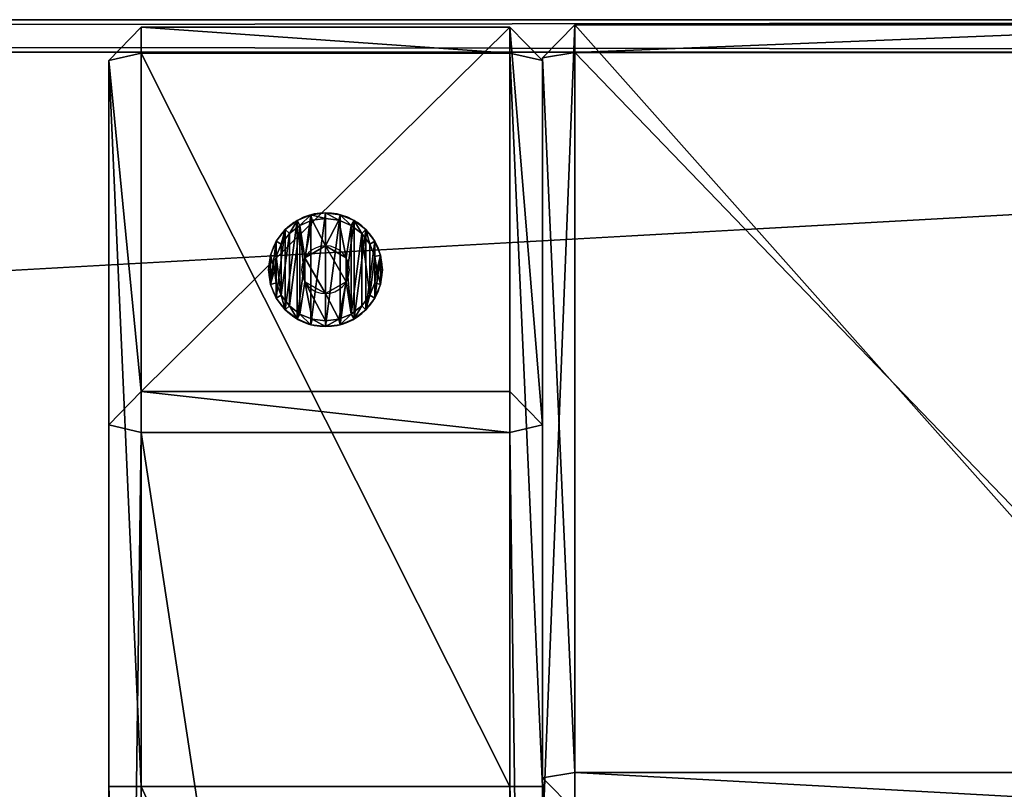
# Model space of a CAD drawing. Extents: x 287 to 2787, y 1599 to 1899.
# Drawn here: x 2424 to 2514, y 1828 to 1899 of the extents above; entities that cross this region are included whole.
import ezdxf

# ---------------------------------------------------------------- set-up
doc = ezdxf.new("R2010")
doc.units = 0
doc.header["$MEASUREMENT"] = 0
doc.layers.get('0').update_dxf_attribs({"color": 13, "linetype": 'CONTINUOUS'})

# ---------------------------------------------------------------- blocks, each defined once
blk = doc.blocks.new('GROEP_1')
at = {"color": 254}
for p, q in [((0.504, 1.4, 5), (0, 0.9, 5)), ((0.17, 0.9, 6.294), (0, 0.9, 5)), ((0, 0.9, 5), (0.17, 0.9, 3.706)), ((0, 0, 5), (0, 0.9, 5)), ((0.17, 0.9, 6.294), (0.658, 1.4, 6.164)), ((0.17, 0.9, 3.706), (0.658, 1.4, 3.836)), ((0.67, 0.9, 7.5), (0.17, 0.9, 6.294)), ((0.17, 0, 3.706), (0.17, 0.9, 3.706)), ((0.17, 0.9, 3.706), (0.67, 0.9, 2.5)), ((0.17, 0, 6.294), (0.17, 0.9, 6.294)), ((0.658, 1.4, 6.164), (0.504, 1.4, 5)), ((0.504, 1.4, 5), (0.658, 1.4, 3.836)), ((1.107, 1.4, 7.248), (0.658, 1.4, 6.164)), ((0.658, 1.4, 3.836), (1.107, 1.4, 2.752)), ((1.107, 1.4, 2.752), (0.67, 0.9, 2.5)), ((1.107, 1.4, 7.248), (0.67, 0.9, 7.5)), ((0.67, 0.9, 2.5), (1.464, 0.9, 1.464)), ((0.67, 0, 2.5), (0.67, 0.9, 2.5)), ((0.67, 0, 7.5), (0.67, 0.9, 7.5)), ((1.464, 0.9, 8.536), (0.67, 0.9, 7.5)), ((1.107, 1.4, 2.752), (1.821, 1.4, 1.821)), ((1.821, 1.4, 8.179), (1.107, 1.4, 7.248)), ((1.464, 0.9, 1.464), (1.821, 1.4, 1.821)), ((1.464, 0.9, 8.536), (1.821, 1.4, 8.179)), ((1.464, 0.9, 1.464), (2.5, 0.9, 0.67)), ((2.5, 0.9, 9.33), (1.464, 0.9, 8.536)), ((1.464, 0, 1.464), (1.464, 0.9, 1.464)), ((1.464, 0, 8.536), (1.464, 0.9, 8.536)), ((1.821, 1.4, 1.821), (2.752, 1.4, 1.107)), ((2.752, 1.4, 8.893), (1.821, 1.4, 8.179)), ((2.5, 0.9, 0.67), (2.752, 1.4, 1.107)), ((2.752, 1.4, 8.893), (2.5, 0.9, 9.33)), ((2.5, 0, 0.67), (2.5, 0.9, 0.67)), ((2.5, 0.9, 0.67), (3.706, 0.9, 0.17)), ((3.706, 0.9, 9.83), (2.5, 0.9, 9.33)), ((2.5, 0, 9.33), (2.5, 0.9, 9.33)), ((3.836, 1.4, 9.342), (2.752, 1.4, 8.893)), ((2.752, 1.4, 1.107), (3.836, 1.4, 0.658)), ((2.9, 1.4, 5), (2.9, 0.1, 5)), ((3.836, 1.4, 0.658), (3.706, 0.9, 0.17)), ((3.706, 0.9, 9.83), (3.836, 1.4, 9.342)), ((3.706, 0.9, 0.17), (5, 0.9)), ((5, 0.9, 10), (3.706, 0.9, 9.83)), ((3.706, 0, 0.17), (3.706, 0.9, 0.17)), ((3.706, 0, 9.83), (3.706, 0.9, 9.83)), ((3.836, 1.4, 0.658), (5, 1.4, 0.504)), ((5, 1.4, 9.496), (3.836, 1.4, 9.342)), ((3.95, 1.4, 6.819), (3.95, 0.1, 6.819)), ((3.95, 1.4, 3.181), (3.95, 0.1, 3.181)), ((5, 0.9), (5, 1.4, 0.504)), ((5, 1.4, 9.496), (5, 0.9, 10)), ((6.164, 1.4, 9.342), (5, 1.4, 9.496)), ((5, 1.4, 0.504), (6.164, 1.4, 0.658)), ((6.294, 0.9, 9.83), (5, 0.9, 10)), ((5, 0), (5, 0.9)), ((5, 0.9), (6.294, 0.9, 0.17)), ((5, 0, 10), (5, 0.9, 10)), ((6.05, 1.4, 6.819), (6.05, 0.1, 6.819)), ((6.05, 1.4, 3.181), (6.05, 0.1, 3.181)), ((7.248, 1.4, 8.893), (6.164, 1.4, 9.342)), ((6.294, 0.9, 9.83), (6.164, 1.4, 9.342)), ((6.164, 1.4, 0.658), (7.248, 1.4, 1.107)), ((6.164, 1.4, 0.658), (6.294, 0.9, 0.17)), ((7.5, 0.9, 9.33), (6.294, 0.9, 9.83)), ((6.294, 0.9, 0.17), (7.5, 0.9, 0.67)), ((6.294, 0, 0.17), (6.294, 0.9, 0.17)), ((6.294, 0, 9.83), (6.294, 0.9, 9.83)), ((7.1, 1.4, 5), (7.1, 0.1, 5)), ((7.248, 1.4, 8.893), (7.5, 0.9, 9.33)), ((7.5, 0.9, 0.67), (7.248, 1.4, 1.107)), ((8.179, 1.4, 8.179), (7.248, 1.4, 8.893)), ((7.248, 1.4, 1.107), (8.179, 1.4, 1.821)), ((8.536, 0.9, 8.536), (7.5, 0.9, 9.33)), ((7.5, 0, 0.67), (7.5, 0.9, 0.67)), ((8.536, 0.9, 1.464), (7.5, 0.9, 0.67)), ((7.5, 0, 9.33), (7.5, 0.9, 9.33)), ((8.893, 1.4, 7.248), (8.179, 1.4, 8.179)), ((8.536, 0.9, 8.536), (8.179, 1.4, 8.179)), ((8.179, 1.4, 1.821), (8.893, 1.4, 2.752)), ((8.179, 1.4, 1.821), (8.536, 0.9, 1.464)), ((9.33, 0.9, 7.5), (8.536, 0.9, 8.536)), ((8.536, 0.9, 1.464), (9.33, 0.9, 2.5)), ((8.536, 0, 1.464), (8.536, 0.9, 1.464)), ((8.536, 0, 8.536), (8.536, 0.9, 8.536)), ((9.342, 1.4, 6.164), (8.893, 1.4, 7.248)), ((9.33, 0.9, 7.5), (8.893, 1.4, 7.248)), ((9.33, 0.9, 2.5), (8.893, 1.4, 2.752)), ((8.893, 1.4, 2.752), (9.342, 1.4, 3.836)), ((9.83, 0.9, 6.294), (9.33, 0.9, 7.5)), ((9.33, 0, 2.5), (9.33, 0.9, 2.5)), ((9.33, 0.9, 2.5), (9.83, 0.9, 3.706)), ((9.33, 0, 7.5), (9.33, 0.9, 7.5)), ((9.496, 1.4, 5), (9.342, 1.4, 6.164)), ((9.342, 1.4, 6.164), (9.83, 0.9, 6.294)), ((9.342, 1.4, 3.836), (9.496, 1.4, 5)), ((9.342, 1.4, 3.836), (9.83, 0.9, 3.706)), ((10, 0.9, 5), (9.496, 1.4, 5)), ((10, 0.9, 5), (9.83, 0.9, 6.294)), ((9.83, 0.9, 3.706), (10, 0.9, 5)), ((9.83, 0, 3.706), (9.83, 0.9, 3.706)), ((9.83, 0, 6.294), (9.83, 0.9, 6.294)), ((10, 0, 5), (10, 0.9, 5))]:
    blk.add_line(p, q, dxfattribs=at)
at = {"color": 254, "extrusion": (0, -1, 0)}
for centre, radius in [((5, 5, -1.4), 2.1), ((5, 5), 5), ((5, 5, -0.1), 2.1)]:
    blk.add_circle(centre, radius, dxfattribs=at)
at = {"color": 254}
mesh = blk.add_polyface(dxfattribs=at)
corners = [(0.17, 0.9, 6.294), (0.504, 1.4, 5), (0, 0.9, 5), (0.658, 1.4, 6.164)]
mesh.append_faces([[corners[k] for k in face] for face in [(0, 1, 2), (1, 0, 3)]], dxfattribs={"vtx0": -1, "color": 254})
mesh = blk.add_polyface(dxfattribs=at)
corners = [(0, 0.9, 5), (0.658, 1.4, 3.836), (0.17, 0.9, 3.706), (0.504, 1.4, 5)]
mesh.append_faces([[corners[k] for k in face] for face in [(0, 1, 2), (1, 0, 3)]], dxfattribs={"vtx0": -1, "color": 254})
mesh = blk.add_polyface(dxfattribs=at)
corners = [(0, 0.9, 5), (0.17, 0, 3.706), (0, 0, 5), (0.17, 0.9, 3.706)]
mesh.append_faces([[corners[k] for k in face] for face in [(0, 1, 2), (1, 0, 3)]], dxfattribs={"vtx0": -1, "color": 254})
mesh = blk.add_polyface(dxfattribs=at)
corners = [(0.17, 0.9, 6.294), (0, 0, 5), (0.17, 0, 6.294), (0, 0.9, 5)]
mesh.append_faces([[corners[k] for k in face] for face in [(0, 1, 2), (1, 0, 3)]], dxfattribs={"vtx0": -1, "color": 254})
mesh = blk.add_polyface(dxfattribs=at)
corners = [(0.17, 0.9, 6.294), (1.107, 1.4, 7.248), (0.658, 1.4, 6.164), (0.67, 0.9, 7.5)]
mesh.append_faces([[corners[k] for k in face] for face in [(0, 1, 2), (1, 0, 3)]], dxfattribs={"vtx0": -1, "color": 254})
mesh = blk.add_polyface(dxfattribs=at)
corners = [(0.17, 0.9, 3.706), (1.107, 1.4, 2.752), (0.67, 0.9, 2.5), (0.658, 1.4, 3.836)]
mesh.append_faces([[corners[k] for k in face] for face in [(0, 1, 2), (1, 0, 3)]], dxfattribs={"vtx0": -1, "color": 254})
mesh = blk.add_polyface(dxfattribs=at)
corners = [(0.17, 0.9, 3.706), (0.67, 0, 2.5), (0.17, 0, 3.706), (0.67, 0.9, 2.5)]
mesh.append_faces([[corners[k] for k in face] for face in [(0, 1, 2), (1, 0, 3)]], dxfattribs={"vtx0": -1, "color": 254})
mesh = blk.add_polyface(dxfattribs=at)
corners = [(0.67, 0.9, 7.5), (0.17, 0, 6.294), (0.67, 0, 7.5), (0.17, 0.9, 6.294)]
mesh.append_faces([[corners[k] for k in face] for face in [(0, 1, 2), (1, 0, 3)]], dxfattribs={"vtx0": -1, "color": 254})
mesh = blk.add_polyface(dxfattribs=at)
corners = [(3.836, 1.4, 0.658), (6.164, 1.4, 0.658), (5, 1.4, 0.504), (7.248, 1.4, 1.107), (2.752, 1.4, 1.107), (1.821, 1.4, 1.821), (8.179, 1.4, 1.821), (8.893, 1.4, 2.752), (1.107, 1.4, 2.752), (3.95, 1.4, 3.181), (0.658, 1.4, 3.836), (2.9, 1.4, 5), (0.504, 1.4, 5), (0.658, 1.4, 6.164), (3.95, 1.4, 6.819), (1.107, 1.4, 7.248), (6.05, 1.4, 6.819), (8.893, 1.4, 7.248), (8.179, 1.4, 8.179), (1.821, 1.4, 8.179), (7.248, 1.4, 8.893), (2.752, 1.4, 8.893), (3.836, 1.4, 9.342), (6.164, 1.4, 9.342), (5, 1.4, 9.496), (6.05, 1.4, 3.181), (9.342, 1.4, 3.836), (7.1, 1.4, 5), (9.496, 1.4, 5), (9.342, 1.4, 6.164)]
mesh.append_faces([[corners[k] for k in face] for face in [(0, 1, 2), (23, 22, 24)]], dxfattribs={"vtx0": -1, "color": 254})
mesh.append_faces([[corners[k] for k in face] for face in [(1, 0, 3), (3, 5, 6), (6, 5, 7), (9, 10, 11), (11, 13, 14), (14, 15, 16), (17, 15, 18), (18, 19, 20), (20, 22, 23), (7, 25, 26), (25, 7, 9), (26, 27, 28), (28, 16, 29), (29, 16, 17)]], dxfattribs={"vtx0": -1, "vtx1": -1, "color": 254})
mesh.append_faces([[corners[k] for k in face] for face in [(7, 8, 9), (16, 15, 17)]], dxfattribs={"vtx0": -1, "vtx1": -1, "vtx2": -1, "color": 254})
mesh.append_faces([[corners[k] for k in face] for face in [(3, 0, 4), (3, 4, 5), (7, 5, 8), (9, 8, 10), (11, 10, 12), (11, 12, 13), (14, 13, 15), (18, 15, 19), (20, 19, 21), (20, 21, 22), (26, 25, 27), (28, 27, 16)]], dxfattribs={"vtx0": -1, "vtx2": -1, "color": 254})
mesh = blk.add_polyface(dxfattribs=at)
corners = [(0.67, 0.9, 2.5), (1.821, 1.4, 1.821), (1.464, 0.9, 1.464), (1.107, 1.4, 2.752)]
mesh.append_faces([[corners[k] for k in face] for face in [(0, 1, 2), (1, 0, 3)]], dxfattribs={"vtx0": -1, "color": 254})
mesh = blk.add_polyface(dxfattribs=at)
corners = [(0.67, 0.9, 7.5), (1.821, 1.4, 8.179), (1.107, 1.4, 7.248), (1.464, 0.9, 8.536)]
mesh.append_faces([[corners[k] for k in face] for face in [(0, 1, 2), (1, 0, 3)]], dxfattribs={"vtx0": -1, "color": 254})
mesh = blk.add_polyface(dxfattribs=at)
corners = [(0.67, 0.9, 2.5), (1.464, 0, 1.464), (0.67, 0, 2.5), (1.464, 0.9, 1.464)]
mesh.append_faces([[corners[k] for k in face] for face in [(0, 1, 2), (1, 0, 3)]], dxfattribs={"vtx0": -1, "color": 254})
mesh = blk.add_polyface(dxfattribs=at)
corners = [(1.464, 0.9, 8.536), (0.67, 0, 7.5), (1.464, 0, 8.536), (0.67, 0.9, 7.5)]
mesh.append_faces([[corners[k] for k in face] for face in [(0, 1, 2), (1, 0, 3)]], dxfattribs={"vtx0": -1, "color": 254})
mesh = blk.add_polyface(dxfattribs=at)
corners = [(1.464, 0.9, 1.464), (2.752, 1.4, 1.107), (2.5, 0.9, 0.67), (1.821, 1.4, 1.821)]
mesh.append_faces([[corners[k] for k in face] for face in [(0, 1, 2), (1, 0, 3)]], dxfattribs={"vtx0": -1, "color": 254})
mesh = blk.add_polyface(dxfattribs=at)
corners = [(1.464, 0.9, 8.536), (2.752, 1.4, 8.893), (1.821, 1.4, 8.179), (2.5, 0.9, 9.33)]
mesh.append_faces([[corners[k] for k in face] for face in [(0, 1, 2), (1, 0, 3)]], dxfattribs={"vtx0": -1, "color": 254})
mesh = blk.add_polyface(dxfattribs=at)
corners = [(2.5, 0.9, 0.67), (1.464, 0, 1.464), (1.464, 0.9, 1.464), (2.5, 0, 0.67)]
mesh.append_faces([[corners[k] for k in face] for face in [(0, 1, 2), (1, 0, 3)]], dxfattribs={"vtx0": -1, "color": 254})
mesh = blk.add_polyface(dxfattribs=at)
corners = [(1.464, 0, 8.536), (2.5, 0.9, 9.33), (1.464, 0.9, 8.536), (2.5, 0, 9.33)]
mesh.append_faces([[corners[k] for k in face] for face in [(0, 1, 2), (1, 0, 3)]], dxfattribs={"vtx0": -1, "color": 254})
mesh = blk.add_polyface(dxfattribs=at)
corners = [(2.5, 0.9, 9.33), (3.836, 1.4, 9.342), (2.752, 1.4, 8.893), (3.706, 0.9, 9.83)]
mesh.append_faces([[corners[k] for k in face] for face in [(0, 1, 2), (1, 0, 3)]], dxfattribs={"vtx0": -1, "color": 254})
mesh = blk.add_polyface(dxfattribs=at)
corners = [(2.5, 0.9, 0.67), (3.836, 1.4, 0.658), (3.706, 0.9, 0.17), (2.752, 1.4, 1.107)]
mesh.append_faces([[corners[k] for k in face] for face in [(0, 1, 2), (1, 0, 3)]], dxfattribs={"vtx0": -1, "color": 254})
mesh = blk.add_polyface(dxfattribs=at)
corners = [(2.5, 0.9, 0.67), (3.706, 0, 0.17), (2.5, 0, 0.67), (3.706, 0.9, 0.17)]
mesh.append_faces([[corners[k] for k in face] for face in [(0, 1, 2), (1, 0, 3)]], dxfattribs={"vtx0": -1, "color": 254})
mesh = blk.add_polyface(dxfattribs=at)
corners = [(2.5, 0, 9.33), (3.706, 0.9, 9.83), (2.5, 0.9, 9.33), (3.706, 0, 9.83)]
mesh.append_faces([[corners[k] for k in face] for face in [(0, 1, 2), (1, 0, 3)]], dxfattribs={"vtx0": -1, "color": 254})
mesh = blk.add_polyface(dxfattribs=at)
corners = [(3.95, 1.4, 3.181), (2.9, 0.1, 5), (3.95, 0.1, 3.181), (2.9, 1.4, 5)]
mesh.append_faces([[corners[k] for k in face] for face in [(0, 1, 2), (1, 0, 3)]], dxfattribs={"vtx0": -1, "color": 254})
mesh = blk.add_polyface(dxfattribs=at)
corners = [(2.9, 1.4, 5), (3.95, 0.1, 6.819), (2.9, 0.1, 5), (3.95, 1.4, 6.819)]
mesh.append_faces([[corners[k] for k in face] for face in [(0, 1, 2), (1, 0, 3)]], dxfattribs={"vtx0": -1, "color": 254})
mesh = blk.add_polyface(dxfattribs=at)
corners = [(3.706, 0.9, 0.17), (5, 1.4, 0.504), (5, 0.9), (3.836, 1.4, 0.658)]
mesh.append_faces([[corners[k] for k in face] for face in [(0, 1, 2), (1, 0, 3)]], dxfattribs={"vtx0": -1, "color": 254})
mesh = blk.add_polyface(dxfattribs=at)
corners = [(3.706, 0.9, 9.83), (5, 1.4, 9.496), (3.836, 1.4, 9.342), (5, 0.9, 10)]
mesh.append_faces([[corners[k] for k in face] for face in [(0, 1, 2), (1, 0, 3)]], dxfattribs={"vtx0": -1, "color": 254})
mesh = blk.add_polyface(dxfattribs=at)
corners = [(5, 0.9), (3.706, 0, 0.17), (3.706, 0.9, 0.17), (5, 0)]
mesh.append_faces([[corners[k] for k in face] for face in [(0, 1, 2), (1, 0, 3)]], dxfattribs={"vtx0": -1, "color": 254})
mesh = blk.add_polyface(dxfattribs=at)
corners = [(5, 0, 10), (3.706, 0.9, 9.83), (3.706, 0, 9.83), (5, 0.9, 10)]
mesh.append_faces([[corners[k] for k in face] for face in [(0, 1, 2), (1, 0, 3)]], dxfattribs={"vtx0": -1, "color": 254})
mesh = blk.add_polyface(dxfattribs=at)
corners = [(6.05, 1.4, 6.819), (3.95, 0.1, 6.819), (3.95, 1.4, 6.819), (6.05, 0.1, 6.819)]
mesh.append_faces([[corners[k] for k in face] for face in [(0, 1, 2), (1, 0, 3)]], dxfattribs={"vtx0": -1, "color": 254})
mesh = blk.add_polyface(dxfattribs=at)
corners = [(6.05, 0.1, 3.181), (3.95, 1.4, 3.181), (3.95, 0.1, 3.181), (6.05, 1.4, 3.181)]
mesh.append_faces([[corners[k] for k in face] for face in [(0, 1, 2), (1, 0, 3)]], dxfattribs={"vtx0": -1, "color": 254})
mesh = blk.add_polyface(dxfattribs=at)
corners = [(5, 1.4, 9.496), (6.294, 0.9, 9.83), (6.164, 1.4, 9.342), (5, 0.9, 10)]
mesh.append_faces([[corners[k] for k in face] for face in [(0, 1, 2), (1, 0, 3)]], dxfattribs={"vtx0": -1, "color": 254})
mesh = blk.add_polyface(dxfattribs=at)
corners = [(5, 1.4, 0.504), (6.294, 0.9, 0.17), (5, 0.9), (6.164, 1.4, 0.658)]
mesh.append_faces([[corners[k] for k in face] for face in [(0, 1, 2), (1, 0, 3)]], dxfattribs={"vtx0": -1, "color": 254})
mesh = blk.add_polyface(dxfattribs=at)
corners = [(6.294, 0.9, 0.17), (5, 0), (5, 0.9), (6.294, 0, 0.17)]
mesh.append_faces([[corners[k] for k in face] for face in [(0, 1, 2), (1, 0, 3)]], dxfattribs={"vtx0": -1, "color": 254})
mesh = blk.add_polyface(dxfattribs=at)
corners = [(6.294, 0, 9.83), (5, 0.9, 10), (5, 0, 10), (6.294, 0.9, 9.83)]
mesh.append_faces([[corners[k] for k in face] for face in [(0, 1, 2), (1, 0, 3)]], dxfattribs={"vtx0": -1, "color": 254})
mesh = blk.add_polyface(dxfattribs=at)
corners = [(7.1, 1.4, 5), (6.05, 0.1, 3.181), (7.1, 0.1, 5), (6.05, 1.4, 3.181)]
mesh.append_faces([[corners[k] for k in face] for face in [(0, 1, 2), (1, 0, 3)]], dxfattribs={"vtx0": -1, "color": 254})
mesh = blk.add_polyface(dxfattribs=at)
corners = [(6.05, 1.4, 6.819), (7.1, 0.1, 5), (6.05, 0.1, 6.819), (7.1, 1.4, 5)]
mesh.append_faces([[corners[k] for k in face] for face in [(0, 1, 2), (1, 0, 3)]], dxfattribs={"vtx0": -1, "color": 254})
mesh = blk.add_polyface(dxfattribs=at)
corners = [(6.164, 1.4, 9.342), (7.5, 0.9, 9.33), (7.248, 1.4, 8.893), (6.294, 0.9, 9.83)]
mesh.append_faces([[corners[k] for k in face] for face in [(0, 1, 2), (1, 0, 3)]], dxfattribs={"vtx0": -1, "color": 254})
mesh = blk.add_polyface(dxfattribs=at)
corners = [(6.164, 1.4, 0.658), (7.5, 0.9, 0.67), (6.294, 0.9, 0.17), (7.248, 1.4, 1.107)]
mesh.append_faces([[corners[k] for k in face] for face in [(0, 1, 2), (1, 0, 3)]], dxfattribs={"vtx0": -1, "color": 254})
mesh = blk.add_polyface(dxfattribs=at)
corners = [(7.5, 0.9, 0.67), (6.294, 0, 0.17), (6.294, 0.9, 0.17), (7.5, 0, 0.67)]
mesh.append_faces([[corners[k] for k in face] for face in [(0, 1, 2), (1, 0, 3)]], dxfattribs={"vtx0": -1, "color": 254})
mesh = blk.add_polyface(dxfattribs=at)
corners = [(7.5, 0, 9.33), (6.294, 0.9, 9.83), (6.294, 0, 9.83), (7.5, 0.9, 9.33)]
mesh.append_faces([[corners[k] for k in face] for face in [(0, 1, 2), (1, 0, 3)]], dxfattribs={"vtx0": -1, "color": 254})
mesh = blk.add_polyface(dxfattribs=at)
corners = [(7.248, 1.4, 8.893), (8.536, 0.9, 8.536), (8.179, 1.4, 8.179), (7.5, 0.9, 9.33)]
mesh.append_faces([[corners[k] for k in face] for face in [(0, 1, 2), (1, 0, 3)]], dxfattribs={"vtx0": -1, "color": 254})
mesh = blk.add_polyface(dxfattribs=at)
corners = [(7.248, 1.4, 1.107), (8.536, 0.9, 1.464), (7.5, 0.9, 0.67), (8.179, 1.4, 1.821)]
mesh.append_faces([[corners[k] for k in face] for face in [(0, 1, 2), (1, 0, 3)]], dxfattribs={"vtx0": -1, "color": 254})
mesh = blk.add_polyface(dxfattribs=at)
corners = [(7.5, 0.9, 0.67), (8.536, 0, 1.464), (7.5, 0, 0.67), (8.536, 0.9, 1.464)]
mesh.append_faces([[corners[k] for k in face] for face in [(0, 1, 2), (1, 0, 3)]], dxfattribs={"vtx0": -1, "color": 254})
mesh = blk.add_polyface(dxfattribs=at)
corners = [(7.5, 0, 9.33), (8.536, 0.9, 8.536), (7.5, 0.9, 9.33), (8.536, 0, 8.536)]
mesh.append_faces([[corners[k] for k in face] for face in [(0, 1, 2), (1, 0, 3)]], dxfattribs={"vtx0": -1, "color": 254})
mesh = blk.add_polyface(dxfattribs=at)
corners = [(8.179, 1.4, 8.179), (9.33, 0.9, 7.5), (8.893, 1.4, 7.248), (8.536, 0.9, 8.536)]
mesh.append_faces([[corners[k] for k in face] for face in [(0, 1, 2), (1, 0, 3)]], dxfattribs={"vtx0": -1, "color": 254})
mesh = blk.add_polyface(dxfattribs=at)
corners = [(8.179, 1.4, 1.821), (9.33, 0.9, 2.5), (8.536, 0.9, 1.464), (8.893, 1.4, 2.752)]
mesh.append_faces([[corners[k] for k in face] for face in [(0, 1, 2), (1, 0, 3)]], dxfattribs={"vtx0": -1, "color": 254})
mesh = blk.add_polyface(dxfattribs=at)
corners = [(8.536, 0.9, 1.464), (9.33, 0, 2.5), (8.536, 0, 1.464), (9.33, 0.9, 2.5)]
mesh.append_faces([[corners[k] for k in face] for face in [(0, 1, 2), (1, 0, 3)]], dxfattribs={"vtx0": -1, "color": 254})
mesh = blk.add_polyface(dxfattribs=at)
corners = [(9.33, 0.9, 7.5), (8.536, 0, 8.536), (9.33, 0, 7.5), (8.536, 0.9, 8.536)]
mesh.append_faces([[corners[k] for k in face] for face in [(0, 1, 2), (1, 0, 3)]], dxfattribs={"vtx0": -1, "color": 254})
mesh = blk.add_polyface(dxfattribs=at)
corners = [(8.893, 1.4, 7.248), (9.83, 0.9, 6.294), (9.342, 1.4, 6.164), (9.33, 0.9, 7.5)]
mesh.append_faces([[corners[k] for k in face] for face in [(0, 1, 2), (1, 0, 3)]], dxfattribs={"vtx0": -1, "color": 254})
mesh = blk.add_polyface(dxfattribs=at)
corners = [(8.893, 1.4, 2.752), (9.83, 0.9, 3.706), (9.33, 0.9, 2.5), (9.342, 1.4, 3.836)]
mesh.append_faces([[corners[k] for k in face] for face in [(0, 1, 2), (1, 0, 3)]], dxfattribs={"vtx0": -1, "color": 254})
mesh = blk.add_polyface(dxfattribs=at)
corners = [(9.33, 0.9, 2.5), (9.83, 0, 3.706), (9.33, 0, 2.5), (9.83, 0.9, 3.706)]
mesh.append_faces([[corners[k] for k in face] for face in [(0, 1, 2), (1, 0, 3)]], dxfattribs={"vtx0": -1, "color": 254})
mesh = blk.add_polyface(dxfattribs=at)
corners = [(9.83, 0.9, 6.294), (9.33, 0, 7.5), (9.83, 0, 6.294), (9.33, 0.9, 7.5)]
mesh.append_faces([[corners[k] for k in face] for face in [(0, 1, 2), (1, 0, 3)]], dxfattribs={"vtx0": -1, "color": 254})
mesh = blk.add_polyface(dxfattribs=at)
corners = [(9.342, 1.4, 6.164), (10, 0.9, 5), (9.496, 1.4, 5), (9.83, 0.9, 6.294)]
mesh.append_faces([[corners[k] for k in face] for face in [(0, 1, 2), (1, 0, 3)]], dxfattribs={"vtx0": -1, "color": 254})
mesh = blk.add_polyface(dxfattribs=at)
corners = [(9.342, 1.4, 3.836), (10, 0.9, 5), (9.83, 0.9, 3.706), (9.496, 1.4, 5)]
mesh.append_faces([[corners[k] for k in face] for face in [(0, 1, 2), (1, 0, 3)]], dxfattribs={"vtx0": -1, "color": 254})
mesh = blk.add_polyface(dxfattribs=at)
corners = [(10, 0.9, 5), (9.83, 0, 6.294), (10, 0, 5), (9.83, 0.9, 6.294)]
mesh.append_faces([[corners[k] for k in face] for face in [(0, 1, 2), (1, 0, 3)]], dxfattribs={"vtx0": -1, "color": 254})
mesh = blk.add_polyface(dxfattribs=at)
corners = [(9.83, 0.9, 3.706), (10, 0, 5), (9.83, 0, 3.706), (10, 0.9, 5)]
mesh.append_faces([[corners[k] for k in face] for face in [(0, 1, 2), (1, 0, 3)]], dxfattribs={"vtx0": -1, "color": 254})
mesh = blk.add_polyface(dxfattribs=at)
corners = [(6.294, 0, 0.17), (3.706, 0, 0.17), (5, 0), (7.5, 0, 0.67), (2.5, 0, 0.67), (8.536, 0, 1.464), (1.464, 0, 1.464), (9.33, 0, 2.5), (0.67, 0, 2.5), (9.83, 0, 3.706), (0.17, 0, 3.706), (10, 0, 5), (0, 0, 5), (9.83, 0, 6.294), (0.17, 0, 6.294), (9.33, 0, 7.5), (0.67, 0, 7.5), (8.536, 0, 8.536), (1.464, 0, 8.536), (7.5, 0, 9.33), (2.5, 0, 9.33), (6.294, 0, 9.83), (3.706, 0, 9.83), (5, 0, 10)]
mesh.append_faces([[corners[k] for k in face] for face in [(0, 1, 2), (22, 21, 23)]], dxfattribs={"vtx0": -1, "color": 254})
mesh.append_faces([[corners[k] for k in face] for face in [(1, 3, 4), (4, 5, 6), (6, 7, 8), (8, 9, 10), (10, 11, 12), (12, 13, 14), (14, 15, 16), (16, 17, 18), (18, 19, 20), (20, 21, 22)]], dxfattribs={"vtx0": -1, "vtx1": -1, "color": 254})
mesh.append_faces([[corners[k] for k in face] for face in [(1, 0, 3), (4, 3, 5), (6, 5, 7), (8, 7, 9), (10, 9, 11), (12, 11, 13), (14, 13, 15), (16, 15, 17), (18, 17, 19), (20, 19, 21)]], dxfattribs={"vtx0": -1, "vtx2": -1, "color": 254})
mesh = blk.add_polyface(dxfattribs=at)
corners = [(2.9, 0.1, 5), (6.05, 0.1, 3.181), (3.95, 0.1, 3.181), (7.1, 0.1, 5), (3.95, 0.1, 6.819), (6.05, 0.1, 6.819)]
mesh.append_faces([[corners[k] for k in face] for face in [(0, 1, 2), (3, 4, 5)]], dxfattribs={"vtx0": -1, "color": 254})
mesh.append_faces([[corners[k] for k in face] for face in [(1, 0, 3)]], dxfattribs={"vtx0": -1, "vtx1": -1, "color": 254})
mesh.append_faces([[corners[k] for k in face] for face in [(3, 0, 4)]], dxfattribs={"vtx0": -1, "vtx2": -1, "color": 254})
blk = doc.blocks.new('GROUP_3')
for p, q in [((0, 3, 37), (0, 2497, 37)), ((0, 3, 3), (0, 2497, 3)), ((3, 2497, 40), (3, 3, 40)), ((3, 2497), (3, 3))]:
    blk.add_line(p, q)
at = {"extrusion": (1.49025e-08, -1, -5.08757e-08), "xscale": 1.049894999999999, "yscale": 1.049894999999997, "zscale": 1.049895, "rotation": -8.537749216629968e-07}
blk.add_blockref('GROEP_1', (17.821, 40, -2170.249), dxfattribs=at)
at = {"color": 250}
mesh = blk.add_polyface(dxfattribs=at)
corners = [(0, 2497, 37), (0, 3, 3), (0, 3, 37), (0, 2497, 3)]
mesh.append_faces([[corners[k] for k in face] for face in [(0, 1, 2), (1, 0, 3)]], dxfattribs={"vtx0": -1, "color": 250})
mesh = blk.add_polyface(dxfattribs=at)
corners = [(3, 2497, 40), (0, 3, 37), (3, 3, 40), (0, 2497, 37)]
mesh.append_faces([[corners[k] for k in face] for face in [(0, 1, 2), (1, 0, 3)]], dxfattribs={"vtx0": -1, "color": 250})
mesh = blk.add_polyface(dxfattribs=at)
corners = [(0, 2497, 3), (3, 3), (0, 3, 3), (3, 2497)]
mesh.append_faces([[corners[k] for k in face] for face in [(0, 1, 2), (1, 0, 3)]], dxfattribs={"vtx0": -1, "color": 250})
mesh = blk.add_polyface(dxfattribs=at)
corners = [(142, 3, 40), (3, 2497, 40), (3, 3, 40), (142, 2497, 40)]
mesh.append_faces([[corners[k] for k in face] for face in [(0, 1, 2), (1, 0, 3)]], dxfattribs={"vtx0": -1, "color": 250})
mesh = blk.add_polyface(dxfattribs=at)
corners = [(142, 2497), (3, 3), (3, 2497), (142, 3)]
mesh.append_faces([[corners[k] for k in face] for face in [(0, 1, 2), (1, 0, 3)]], dxfattribs={"vtx0": -1, "color": 250})
blk = doc.blocks.new('GROUP_1')
for p, q in [((0.473, 67, 3), (3.51, 70, 3)), ((3.037, 67), (3.51, 70, 3)), ((3.51, 70, 3), (69.936, 70, 3)), ((3.51, 70, 3), (75.537, 70, 460)), ((69.936, 70, 3), (69.463, 67)), ((72.973, 67, 3), (69.936, 70, 3)), ((69.936, 70, 3), (141.963, 70, 460)), ((75.537, 70, 460), (72.5, 67, 460)), ((141.963, 70, 460), (75.537, 70, 460)), ((141.963, 70, 460), (145, 67, 460)), ((72.5, 67, 460), (0.473, 67, 3)), ((0.473, 3, 3), (0.473, 67, 3)), ((0.473, 67, 3), (3.037, 67)), ((69.463, 67), (3.037, 67)), ((3.037, 67), (3.037, 3)), ((69.463, 3), (69.463, 67)), ((69.463, 67), (72.973, 67, 3)), ((72.5, 67, 460), (72.5, 3, 460)), ((72.973, 67, 3), (72.973, 3, 3)), ((145, 67, 460), (72.973, 67, 3)), ((145, 67, 460), (145, 3, 460)), ((3.037, 3), (0.473, 3, 3)), ((0.473, 3, 3), (72.5, 3, 460)), ((3.51, 0, 3), (0.473, 3, 3)), ((3.037, 3), (69.463, 3)), ((3.51, 0, 3), (3.037, 3)), ((69.463, 3), (69.936, 0, 3)), ((72.973, 3, 3), (69.463, 3)), ((72.973, 3, 3), (69.936, 0, 3)), ((72.5, 3, 460), (75.537, 0, 460)), ((145, 3, 460), (72.973, 3, 3)), ((141.963, 0, 460), (145, 3, 460)), ((69.936, 0, 3), (3.51, 0, 3)), ((75.537, 0, 460), (3.51, 0, 3)), ((69.936, 0, 3), (141.963, 0, 460)), ((75.537, 0, 460), (141.963, 0, 460))]:
    blk.add_line(p, q)
mesh = blk.add_polyface()
corners = [(72.5, 67, 460), (3.51, 70, 3), (0.473, 67, 3), (75.537, 70, 460)]
mesh.append_faces([[corners[k] for k in face] for face in [(0, 1, 2), (1, 0, 3)]], dxfattribs={"vtx0": -1})
mesh = blk.add_polyface()
corners = [(3.51, 70, 3), (3.037, 67), (0.473, 67, 3)]
mesh.append_faces([[corners[k] for k in face] for face in [(0, 1, 2)]])
mesh = blk.add_polyface()
corners = [(3.51, 70, 3), (69.463, 67), (3.037, 67), (69.936, 70, 3)]
mesh.append_faces([[corners[k] for k in face] for face in [(0, 1, 2), (1, 0, 3)]], dxfattribs={"vtx0": -1})
mesh = blk.add_polyface()
corners = [(75.537, 70, 460), (69.936, 70, 3), (3.51, 70, 3), (141.963, 70, 460)]
mesh.append_faces([[corners[k] for k in face] for face in [(0, 1, 2), (1, 0, 3)]], dxfattribs={"vtx0": -1})
mesh = blk.add_polyface()
corners = [(72.973, 67, 3), (69.463, 67), (69.936, 70, 3)]
mesh.append_faces([[corners[k] for k in face] for face in [(0, 1, 2)]])
mesh = blk.add_polyface()
corners = [(69.936, 70, 3), (145, 67, 460), (72.973, 67, 3), (141.963, 70, 460)]
mesh.append_faces([[corners[k] for k in face] for face in [(0, 1, 2), (1, 0, 3)]], dxfattribs={"vtx0": -1})
mesh = blk.add_polyface()
corners = [(72.5, 67, 460), (0.473, 3, 3), (72.5, 3, 460), (0.473, 67, 3)]
mesh.append_faces([[corners[k] for k in face] for face in [(0, 1, 2), (1, 0, 3)]], dxfattribs={"vtx0": -1})
mesh = blk.add_polyface()
corners = [(0.473, 67, 3), (3.037, 3), (0.473, 3, 3), (3.037, 67)]
mesh.append_faces([[corners[k] for k in face] for face in [(0, 1, 2), (1, 0, 3)]], dxfattribs={"vtx0": -1})
mesh = blk.add_polyface()
corners = [(69.463, 67), (3.037, 3), (3.037, 67), (69.463, 3)]
mesh.append_faces([[corners[k] for k in face] for face in [(0, 1, 2), (1, 0, 3)]], dxfattribs={"vtx0": -1})
mesh = blk.add_polyface()
corners = [(72.973, 67, 3), (69.463, 3), (69.463, 67), (72.973, 3, 3)]
mesh.append_faces([[corners[k] for k in face] for face in [(0, 1, 2), (1, 0, 3)]], dxfattribs={"vtx0": -1})
mesh = blk.add_polyface()
corners = [(72.973, 67, 3), (145, 3, 460), (72.973, 3, 3), (145, 67, 460)]
mesh.append_faces([[corners[k] for k in face] for face in [(0, 1, 2), (1, 0, 3)]], dxfattribs={"vtx0": -1})
mesh = blk.add_polyface()
corners = [(75.537, 0, 460), (0.473, 3, 3), (3.51, 0, 3), (72.5, 3, 460)]
mesh.append_faces([[corners[k] for k in face] for face in [(0, 1, 2), (1, 0, 3)]], dxfattribs={"vtx0": -1})
mesh = blk.add_polyface()
corners = [(0.473, 3, 3), (3.037, 3), (3.51, 0, 3)]
mesh.append_faces([[corners[k] for k in face] for face in [(0, 1, 2)]])
mesh = blk.add_polyface()
corners = [(69.463, 3), (3.51, 0, 3), (3.037, 3), (69.936, 0, 3)]
mesh.append_faces([[corners[k] for k in face] for face in [(0, 1, 2), (1, 0, 3)]], dxfattribs={"vtx0": -1})
mesh = blk.add_polyface()
corners = [(72.973, 3, 3), (69.936, 0, 3), (69.463, 3)]
mesh.append_faces([[corners[k] for k in face] for face in [(0, 1, 2)]])
mesh = blk.add_polyface()
corners = [(145, 3, 460), (69.936, 0, 3), (72.973, 3, 3), (141.963, 0, 460)]
mesh.append_faces([[corners[k] for k in face] for face in [(0, 1, 2), (1, 0, 3)]], dxfattribs={"vtx0": -1})
mesh = blk.add_polyface()
corners = [(69.936, 0, 3), (75.537, 0, 460), (3.51, 0, 3), (141.963, 0, 460)]
mesh.append_faces([[corners[k] for k in face] for face in [(0, 1, 2), (1, 0, 3)]], dxfattribs={"vtx0": -1})
blk = doc.blocks.new('COMPONENT_1')
at = {"color": 250}
blk.add_blockref('GROUP_1', (0, 0), dxfattribs=at)
blk = doc.blocks.new('GROUP_4')
for p, q in [((3.781, 40, 147), (0.7, 37, 147)), ((3.081, 37, 150), (3.781, 40, 147)), ((37.381, 40, 3), (3.781, 40, 147)), ((3.781, 40, 147), (70.752, 40, 147)), ((34.3, 37, 3), (37.381, 40, 3)), ((38.081, 37), (37.381, 40, 3)), ((37.381, 40, 3), (262.619, 40, 3)), ((70.752, 40, 147), (145, 40, 147)), ((70.752, 37, 150), (70.752, 40, 147)), ((0.7, 3, 147), (0.7, 37, 147)), ((0.7, 37, 147), (34.3, 37, 3)), ((3.081, 37, 150), (0.7, 37, 147)), ((3.081, 3, 150), (3.081, 37, 150)), ((70.752, 37, 150), (3.081, 37, 150)), ((34.3, 37, 3), (34.3, 3, 3)), ((38.081, 37), (34.3, 37, 3)), ((261.919, 37), (38.081, 37)), ((38.081, 3), (38.081, 37)), ((145, 37, 150), (70.752, 37, 150)), ((0.7, 3, 147), (3.081, 3, 150)), ((3.781, 0, 147), (0.7, 3, 147)), ((0.7, 3, 147), (34.3, 3, 3)), ((3.081, 3, 150), (3.781, 0, 147)), ((70.752, 3, 150), (3.081, 3, 150)), ((34.3, 3, 3), (38.081, 3)), ((34.3, 3, 3), (37.381, 0, 3)), ((38.081, 3), (37.381, 0, 3)), ((261.919, 3), (38.081, 3)), ((145, 3, 150), (70.752, 3, 150)), ((70.752, 0, 147), (70.752, 3, 150)), ((37.381, 0, 3), (3.781, 0, 147)), ((3.781, 0, 147), (70.752, 0, 147)), ((37.381, 0, 3), (262.619, 0, 3)), ((145, 0, 147), (70.752, 0, 147))]:
    blk.add_line(p, q)
at = {"color": 250}
blk.add_line((70.752, 3, 150), (70.752, 37, 150), dxfattribs=at)
mesh = blk.add_polyface(dxfattribs=at)
corners = [(0.7, 37, 147), (37.381, 40, 3), (34.3, 37, 3), (3.781, 40, 147)]
mesh.append_faces([[corners[k] for k in face] for face in [(0, 1, 2), (1, 0, 3)]], dxfattribs={"vtx0": -1, "color": 250})
mesh = blk.add_polyface(dxfattribs=at)
corners = [(3.081, 37, 150), (3.781, 40, 147), (0.7, 37, 147)]
mesh.append_faces([[corners[k] for k in face] for face in [(0, 1, 2)]], dxfattribs={"color": 250})
mesh = blk.add_polyface(dxfattribs=at)
corners = [(3.081, 37, 150), (70.752, 40, 147), (3.781, 40, 147), (70.752, 37, 150)]
mesh.append_faces([[corners[k] for k in face] for face in [(0, 1, 2), (1, 0, 3)]], dxfattribs={"vtx0": -1, "color": 250})
mesh = blk.add_polyface(dxfattribs=at)
corners = [(3.781, 40, 147), (262.619, 40, 3), (37.381, 40, 3), (296.219, 40, 147), (70.752, 40, 147), (145, 40, 147), (155, 40, 147), (227.5, 40, 147)]
mesh.append_faces([[corners[k] for k in face] for face in [(0, 1, 2), (3, 6, 7)]], dxfattribs={"vtx0": -1, "color": 250})
mesh.append_faces([[corners[k] for k in face] for face in [(1, 0, 3)]], dxfattribs={"vtx0": -1, "vtx1": -1, "color": 250})
mesh.append_faces([[corners[k] for k in face] for face in [(3, 0, 4), (3, 4, 5), (3, 5, 6)]], dxfattribs={"vtx0": -1, "vtx2": -1, "color": 250})
mesh = blk.add_polyface(dxfattribs=at)
corners = [(38.081, 37), (34.3, 37, 3), (37.381, 40, 3)]
mesh.append_faces([[corners[k] for k in face] for face in [(0, 1, 2)]], dxfattribs={"color": 250})
mesh = blk.add_polyface(dxfattribs=at)
corners = [(262.619, 40, 3), (38.081, 37), (37.381, 40, 3), (261.919, 37)]
mesh.append_faces([[corners[k] for k in face] for face in [(0, 1, 2), (1, 0, 3)]], dxfattribs={"vtx0": -1, "color": 250})
mesh = blk.add_polyface(dxfattribs=at)
corners = [(70.752, 37, 150), (145, 40, 147), (70.752, 40, 147), (145, 37, 150)]
mesh.append_faces([[corners[k] for k in face] for face in [(0, 1, 2), (1, 0, 3)]], dxfattribs={"vtx0": -1, "color": 250})
mesh = blk.add_polyface(dxfattribs=at)
corners = [(0.7, 37, 147), (34.3, 3, 3), (0.7, 3, 147), (34.3, 37, 3)]
mesh.append_faces([[corners[k] for k in face] for face in [(0, 1, 2), (1, 0, 3)]], dxfattribs={"vtx0": -1, "color": 250})
mesh = blk.add_polyface(dxfattribs=at)
corners = [(3.081, 37, 150), (0.7, 3, 147), (3.081, 3, 150), (0.7, 37, 147)]
mesh.append_faces([[corners[k] for k in face] for face in [(0, 1, 2), (1, 0, 3)]], dxfattribs={"vtx0": -1, "color": 250})
mesh = blk.add_polyface(dxfattribs=at)
corners = [(3.081, 3, 150), (70.752, 37, 150), (3.081, 37, 150), (70.752, 3, 150)]
mesh.append_faces([[corners[k] for k in face] for face in [(0, 1, 2), (1, 0, 3)]], dxfattribs={"vtx0": -1, "color": 250})
mesh = blk.add_polyface(dxfattribs=at)
corners = [(38.081, 37), (34.3, 3, 3), (34.3, 37, 3), (38.081, 3)]
mesh.append_faces([[corners[k] for k in face] for face in [(0, 1, 2), (1, 0, 3)]], dxfattribs={"vtx0": -1, "color": 250})
mesh = blk.add_polyface(dxfattribs=at)
corners = [(261.919, 37), (38.081, 3), (38.081, 37), (261.919, 3)]
mesh.append_faces([[corners[k] for k in face] for face in [(0, 1, 2), (1, 0, 3)]], dxfattribs={"vtx0": -1, "color": 250})
mesh = blk.add_polyface(dxfattribs=at)
corners = [(70.752, 3, 150), (145, 37, 150), (70.752, 37, 150), (145, 3, 150)]
mesh.append_faces([[corners[k] for k in face] for face in [(0, 1, 2), (1, 0, 3)]], dxfattribs={"vtx0": -1, "color": 250})
mesh = blk.add_polyface(dxfattribs=at)
corners = [(3.781, 0, 147), (34.3, 3, 3), (37.381, 0, 3), (0.7, 3, 147)]
mesh.append_faces([[corners[k] for k in face] for face in [(0, 1, 2), (1, 0, 3)]], dxfattribs={"vtx0": -1, "color": 250})
mesh = blk.add_polyface(dxfattribs=at)
corners = [(3.081, 3, 150), (0.7, 3, 147), (3.781, 0, 147)]
mesh.append_faces([[corners[k] for k in face] for face in [(0, 1, 2)]], dxfattribs={"color": 250})
mesh = blk.add_polyface(dxfattribs=at)
corners = [(70.752, 3, 150), (3.781, 0, 147), (70.752, 0, 147), (3.081, 3, 150)]
mesh.append_faces([[corners[k] for k in face] for face in [(0, 1, 2), (1, 0, 3)]], dxfattribs={"vtx0": -1, "color": 250})
mesh = blk.add_polyface(dxfattribs=at)
corners = [(38.081, 3), (37.381, 0, 3), (34.3, 3, 3)]
mesh.append_faces([[corners[k] for k in face] for face in [(0, 1, 2)]], dxfattribs={"color": 250})
mesh = blk.add_polyface(dxfattribs=at)
corners = [(38.081, 3), (262.619, 0, 3), (37.381, 0, 3), (261.919, 3)]
mesh.append_faces([[corners[k] for k in face] for face in [(0, 1, 2), (1, 0, 3)]], dxfattribs={"vtx0": -1, "color": 250})
mesh = blk.add_polyface(dxfattribs=at)
corners = [(145, 3, 150), (70.752, 0, 147), (145, 0, 147), (70.752, 3, 150)]
mesh.append_faces([[corners[k] for k in face] for face in [(0, 1, 2), (1, 0, 3)]], dxfattribs={"vtx0": -1, "color": 250})
mesh = blk.add_polyface(dxfattribs=at)
corners = [(296.219, 0, 147), (37.381, 0, 3), (262.619, 0, 3), (3.781, 0, 147), (227.5, 0, 147), (155, 0, 147), (145, 0, 147), (70.752, 0, 147)]
mesh.append_faces([[corners[k] for k in face] for face in [(0, 1, 2), (3, 6, 7)]], dxfattribs={"vtx0": -1, "color": 250})
mesh.append_faces([[corners[k] for k in face] for face in [(1, 0, 3)]], dxfattribs={"vtx0": -1, "vtx1": -1, "color": 250})
mesh.append_faces([[corners[k] for k in face] for face in [(3, 0, 4), (3, 4, 5), (3, 5, 6)]], dxfattribs={"vtx0": -1, "vtx2": -1, "color": 250})
blk = doc.blocks.new('COMPONENT_2')
for name, p in [('GROUP_4', (0, 0, 310)), ('COMPONENT_1', (0, 40))]:
    blk.add_blockref(name, p)
blk = doc.blocks.new('GROUP_2')
for name, p in [('GROUP_3', (0, 0, 460)), ('COMPONENT_2', (0, 2145))]:
    blk.add_blockref(name, p)

msp = doc.modelspace()

# ---------------------------------------------------------------- block references
at = {"rotation": -89.99999999998815}
msp.add_blockref('GROUP_2', (286.884, 1899.312), dxfattribs=at)

doc.saveas('drawing.dxf')
